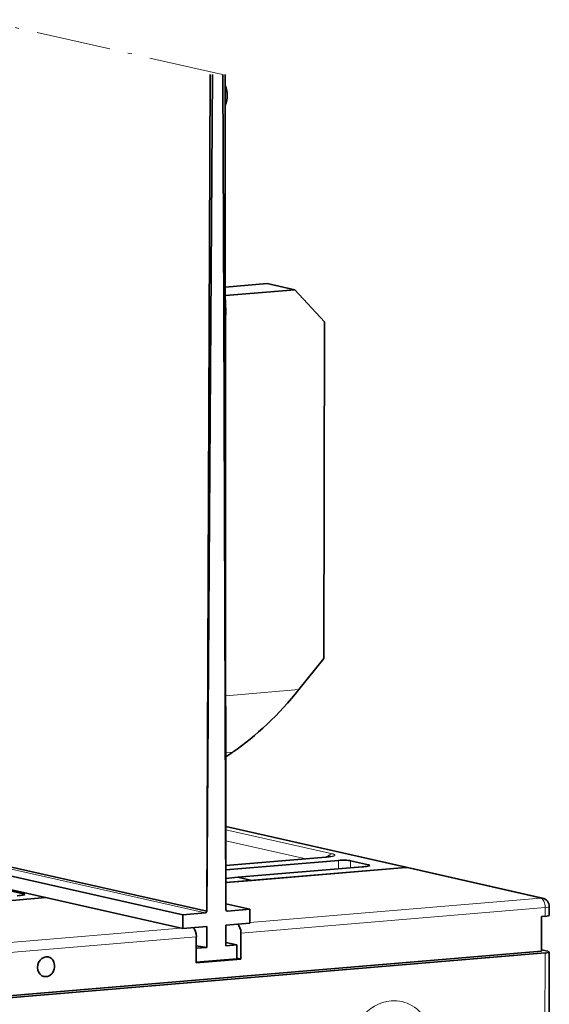
# Model space of a CAD drawing. Extents: x 0 to 420, y 0 to 297.
# Drawn here: x 294 to 308, y 144 to 169 of the extents above; entities that cross this region are included whole.
import ezdxf

# ---------------------------------------------------------------- set-up
doc = ezdxf.new("R2010")
doc.units = 0
doc.linetypes.add('DASHDOT', pattern=[18.5, 12, -3, 0.5, -3])
doc.layers.get('0').update_dxf_attribs({"lineweight": 13})

# ---------------------------------------------------------------- blocks, each defined once
blk = doc.blocks.new('BLOCK4533')
at = {"color": 7, "lineweight": 35}
for p, q in [((29.16, 261.08), (28.51, 165.09)), ((28.91, 261.08), (28.51, 165.09)), ((30.46, 233.82), (30.36, 261.08)), ((30.61, 258.58), (30.71, 165.31)), ((30.71, 165.31), (30.46, 233.8)), ((42, 232.7), (41.94, 194.07)), ((28.51, 165.09), (-16.76, 175.32)), ((28.51, 165.09), (-16.76, 175.32)), ((25.78, 164.68), (-16.76, 174.3)), ((25.78, 164.68), (-16.76, 174.3)), ((51.55, 170.1), (30.7, 174.81)), ((25.78, 163.1), (-16.76, 172.71)), ((25.78, 163.1), (-16.76, 172.71)), ((30.7, 168.39), (51.33, 170.11)), ((-23.59, 163.84), (10.04, 166.66)), ((66.89, 160.52), (-46.76, 151.01)), ((67.32, 160.31), (-47.19, 150.72))]:
    blk.add_line(p, q, dxfattribs=at)
at = {"color": 7, "lineweight": 35, "ltscale": 0.062448}
blk.add_line((30.61, 261.08), (30.61, 258.58), dxfattribs=at)
at = {"color": 7, "lineweight": 35, "ltscale": 0.120758}
blk.add_line((30.64, 236.69), (35.45, 237.09), dxfattribs=at)
at = {"color": 7, "lineweight": 35, "ltscale": 0.199699}
blk.add_line((30.64, 235.71), (38.6, 236.38), dxfattribs=at)
at = {"color": 7, "lineweight": 35, "ltscale": 0.080674}
blk.add_line((35.45, 237.09), (38.6, 236.38), dxfattribs=at)
at = {"color": 7, "lineweight": 35, "ltscale": 0.125179}
blk.add_line((42, 232.7), (38.6, 236.38), dxfattribs=at)
at = {"color": 7, "lineweight": 13, "ltscale": 0.000417}
blk.add_line((30.46, 233.8), (30.46, 233.82), dxfattribs=at)
at = {"color": 7, "lineweight": 35, "ltscale": 0.113908}
blk.add_line((39.08, 190.52), (41.94, 194.07), dxfattribs=at)
at = {"color": 7, "lineweight": 13, "ltscale": 0.210739}
blk.add_line((30.68, 189.82), (39.08, 190.52), dxfattribs=at)
at = {"color": 7, "lineweight": 35, "ltscale": 0.025006}
blk.add_line((31.51, 183.36), (30.69, 182.8), dxfattribs=at)
at = {"color": 7, "lineweight": 13, "ltscale": 0.020718}
blk.add_line((30.69, 183.29), (31.51, 183.36), dxfattribs=at)
at = {"color": 7, "lineweight": 13}
for p, q in [((28.34, 164.9), (-16.76, 175.09)), ((28.34, 164.9), (-16.76, 175.09)), ((51.33, 170.11), (30.7, 174.77)), ((33.44, 163.82), (66.8, 166.61)), ((32.42, 162.58), (67.33, 165.51)), ((-7.69, 160.38), (25.51, 163.16)), ((-7.17, 159.27), (27.31, 162.16))]:
    blk.add_line(p, q, dxfattribs=at)
at = {"color": 7, "lineweight": 13, "ltscale": 0.313257}
blk.add_line((42.92, 171.68), (30.7, 174.44), dxfattribs=at)
at = {"color": 7, "lineweight": 13, "ltscale": 0.235199}
blk.add_line((39.88, 171.12), (30.7, 173.19), dxfattribs=at)
at = {"color": 7, "lineweight": 35, "ltscale": 0.287993}
blk.add_line((42.18, 171.31), (30.7, 170.35), dxfattribs=at)
at = {"color": 7, "lineweight": 13, "ltscale": 0.290124}
blk.add_line((30.7, 170.33), (42.27, 171.3), dxfattribs=at)
at = {"color": 7, "lineweight": 35, "ltscale": 0.324255}
blk.add_line((30.7, 169.85), (43.63, 170.93), dxfattribs=at)
at = {"color": 7, "lineweight": 13, "ltscale": 0.024371}
blk.add_line((43.63, 169.95), (43.63, 170.93), dxfattribs=at)
at = {"color": 7, "lineweight": 13, "ltscale": 0.020309}
blk.add_line((45, 170.07), (45, 170.88), dxfattribs=at)
at = {"color": 7, "lineweight": 35, "ltscale": 0.052629}
for p, q in [((47.06, 170.42), (45, 170.88)), ((7.47, 167.1), (5.42, 167.57))]:
    blk.add_line(p, q, dxfattribs=at)
at = {"color": 7, "lineweight": 35, "ltscale": 0.357749}
blk.add_line((32.09, 168.99), (46.35, 170.18), dxfattribs=at)
at = {"color": 7, "lineweight": 35, "ltscale": 0.443181}
blk.add_line((51.33, 170.11), (33.66, 168.63), dxfattribs=at)
at = {"color": 7, "lineweight": 13, "ltscale": 0.003629}
for p, q in [((47.06, 170.42), (47.06, 170.27)), ((7.47, 167.1), (7.47, 166.96))]:
    blk.add_line(p, q, dxfattribs=at)
at = {"color": 7, "lineweight": 13, "ltscale": 0.396646}
blk.add_line((66.8, 166.61), (51.33, 170.11), dxfattribs=at)
at = {"color": 7, "lineweight": 35, "ltscale": 0.396646}
blk.add_line((51.55, 170.1), (67.02, 166.6), dxfattribs=at)
at = {"color": 7, "lineweight": 35, "ltscale": 0.034768}
blk.add_line((32.09, 168.99), (30.7, 168.87), dxfattribs=at)
at = {"color": 7, "lineweight": 35, "ltscale": 0.074238}
blk.add_line((30.7, 168.39), (33.66, 168.63), dxfattribs=at)
at = {"color": 7, "lineweight": 35, "ltscale": 0.040337}
for p, q in [((33.66, 168.63), (32.09, 168.99)), ((32.09, 168.99), (33.66, 168.63))]:
    blk.add_line(p, q, dxfattribs=at)
at = {"color": 7, "lineweight": 35, "ltscale": 0.400464}
blk.add_line((10.04, 166.66), (-5.93, 165.32), dxfattribs=at)
at = {"color": 7, "lineweight": 35, "ltscale": 0.064331}
for p, q in [((28.34, 164.9), (25.78, 164.68)), ((28.34, 164.9), (25.78, 164.68)), ((33.44, 165.33), (30.88, 165.11)), ((33.44, 165.33), (30.88, 165.11))]:
    blk.add_line(p, q, dxfattribs=at)
at = {"color": 7, "lineweight": 35, "ltscale": 0.070125}
blk.add_line((33.44, 165.33), (30.7, 165.94), dxfattribs=at)
blk.add_line((33.44, 165.33), (30.7, 165.94), dxfattribs=at)
at = {"color": 7, "lineweight": 13, "ltscale": 0.002168}
blk.add_line((30.88, 165.11), (30.79, 165.13), dxfattribs=at)
blk.add_line((30.88, 165.11), (30.79, 165.13), dxfattribs=at)
at = {"color": 7, "lineweight": 35, "ltscale": 0.039616}
for p, q in [((33.44, 165.33), (33.44, 163.74)), ((33.44, 165.33), (33.44, 163.74)), ((25.78, 164.68), (25.78, 163.1)), ((25.78, 164.68), (25.78, 163.1)), ((31.94, 161.24), (31.94, 159.65)), ((31.94, 161.24), (31.94, 159.65))]:
    blk.add_line(p, q, dxfattribs=at)
at = {"color": 7, "lineweight": 13, "ltscale": 0.02476}
blk.add_line((67.33, 164.52), (67.33, 165.51), dxfattribs=at)
at = {"color": 7, "lineweight": 35, "ltscale": 0.02476}
blk.add_line((67.8, 165.62), (67.8, 164.63), dxfattribs=at)
at = {"color": 7, "lineweight": 35, "ltscale": 0.099039}
blk.add_line((66.89, 160.52), (66.9, 164.48), dxfattribs=at)
at = {"color": 7, "lineweight": 35, "ltscale": 0.010679}
blk.add_line((67.33, 164.52), (66.9, 164.48), dxfattribs=at)
at = {"color": 7, "lineweight": 35, "ltscale": 0.068346}
for p, q in [((28.5, 163.33), (25.78, 163.1)), ((28.5, 163.33), (25.78, 163.1)), ((33.44, 163.74), (30.71, 163.51)), ((33.44, 163.74), (30.71, 163.51))]:
    blk.add_line(p, q, dxfattribs=at)
at = {"color": 7, "lineweight": 35, "ltscale": 0.059423}
for p, q in [((28.5, 163.33), (28.5, 160.95)), ((28.5, 163.33), (28.5, 160.95)), ((30.71, 163.51), (30.71, 161.14)), ((30.71, 163.51), (30.71, 161.14))]:
    blk.add_line(p, q, dxfattribs=at)
at = {"color": 7, "lineweight": 35, "ltscale": 0.074279}
for p, q in [((27.31, 162.16), (27.31, 159.19)), ((32.42, 162.58), (32.42, 159.61))]:
    blk.add_line(p, q, dxfattribs=at)
at = {"color": 7, "lineweight": 35, "ltscale": 0.031624}
blk.add_line((31.94, 161.24), (30.71, 161.52), dxfattribs=at)
blk.add_line((31.94, 161.24), (30.71, 161.52), dxfattribs=at)
at = {"color": 7, "lineweight": 35, "ltscale": 0.029966}
blk.add_line((28.5, 160.95), (27.31, 161.13), dxfattribs=at)
blk.add_line((28.5, 160.95), (27.31, 161.13), dxfattribs=at)
at = {"color": 7, "lineweight": 35, "ltscale": 0.029725}
blk.add_line((28.5, 160.95), (27.31, 160.85), dxfattribs=at)
blk.add_line((28.5, 160.95), (27.31, 160.85), dxfattribs=at)
at = {"color": 7, "lineweight": 35, "ltscale": 0.030969}
blk.add_line((31.94, 161.24), (30.71, 161.14), dxfattribs=at)
blk.add_line((31.94, 161.24), (30.71, 161.14), dxfattribs=at)
at = {"color": 7, "lineweight": 35, "ltscale": 0.019269}
blk.add_line((66.89, 160.67), (67.65, 160.5), dxfattribs=at)
at = {"color": 7, "lineweight": 35, "ltscale": 0.451866}
blk.add_line((67.79, 160.42), (67.77, 142.35), dxfattribs=at)
at = {"color": 7, "lineweight": 35, "ltscale": 0.116226}
blk.add_line((31.94, 159.65), (27.31, 159.27), dxfattribs=at)
blk.add_line((31.94, 159.65), (27.31, 159.27), dxfattribs=at)
at = {"color": 7, "lineweight": 35, "ltscale": 0.128149}
blk.add_line((32.42, 159.61), (27.31, 159.19), dxfattribs=at)
at = {"color": 7, "lineweight": 35, "ltscale": 0.012175}
blk.add_line((32.42, 159.61), (31.94, 159.72), dxfattribs=at)
at = {"color": 7, "lineweight": 13, "ltscale": 0.451866}
blk.add_line((67.32, 160.31), (67.29, 142.23), dxfattribs=at)
at = {"color": 7, "lineweight": 35}
for centre, radius, start, end in [((27.6, 233.87), 3.1, 348.9955, 11.2646), ((66.8, 165.62), 1, 359.9142, 77.2599)]:
    blk.add_arc(centre, radius, start, end, dxfattribs=at)
for centre, major_axis, ratio, start_param, end_param in [((33.84, 191.71), (-9.38, -10.19), 0.343097, 0.980279, 1.765708), ((44.15, 170.81), (-1, 0.002), 0.1383, 3.694051, 5.264848), ((45.04, 170.48), (-2.5, 0), 0.1383, 2.123255, 2.463092), ((46.21, 170.35), (1, -0.002), 0.1383, 5.604685, 6.283185), ((46.21, 170.35), (1, -0.002), 0.1383, 6.283185, 6.835644), ((51.33, 169.12), (0.22, 0.975), 0.843057, 6.283088, 6.543254), ((51.33, 169.12), (0.22, 0.975), 0.843057, 6.283088, 6.543254), ((5.45, 167.17), (-2.5, 0), 0.1383, 2.123255, 2.463092), ((6.62, 167.03), (1, -0.002), 0.1383, 5.604685, 6.283185), ((6.62, 167.03), (1, -0.002), 0.1383, 6.283185, 6.835644), ((28.34, 165.1), (0.044, 0.195), 0.843057, 3.401661, 4.891702), ((28.34, 165.1), (0.044, 0.195), 0.843057, 3.401661, 4.891702), ((30.88, 165.31), (0.044, 0.195), 0.843057, 1.756034, 3.141459), ((30.88, 165.31), (0.044, 0.195), 0.843057, 1.756034, 3.141459), ((30.88, 165.31), (0.044, 0.195), 0.843057, 3.141459, 3.401661), ((30.88, 165.31), (0.044, 0.195), 0.843057, 3.141459, 3.401661), ((66.8, 164.63), (-1, 0.002), 0.1383, 2.123255, 3.141593), ((26.79, 162.28), (-0.083, 0.997), 0.519739, 4.549791, 5.845804), ((31.9, 162.7), (-0.083, 0.997), 0.519739, 4.549791, 5.845804), ((66.79, 160.42), (-1, 0.002), 0.1383, 2.123255, 3.141593), ((66.79, 160.42), (-1, 0.002), 0.1383, 3.141593, 3.694051), ((10.07, 158.73), (0.25, 1.12), 0.843057, 6.283088, 9.424681), ((10.07, 158.73), (0.25, 1.12), 0.843057, 3.401661, 6.283088), ((10.07, 158.73), (0.25, 1.12), 0.843057, 3.141495, 3.401661)]:
    blk.add_ellipse(centre, major_axis=major_axis, ratio=ratio, start_param=start_param, end_param=end_param, dxfattribs=at)
at = {"color": 7, "lineweight": 13}
for centre, major_axis, ratio, start_param, end_param in [((42.92, 170.69), (-0.22, -0.975), 0.843057, 3.401661, 4.216139), ((42.26, 170.31), (-0.083, 0.997), 0.519739, 6.120588, 6.283185), ((66.8, 165.62), (-0.22, -0.975), 0.843057, 3.141495, 3.401661), ((66.8, 165.62), (-0.083, 0.997), 0.519739, 4.549791, 6.120588), ((66.8, 165.62), (-1, 0.002), 0.1383, 2.123255, 3.141735), ((49.64, 149.17), (1.26, 5.56), 0.843057, 6.543254, 9.684846), ((49.64, 149.17), (1.26, 5.56), 0.843057, 3.401661, 6.543254)]:
    blk.add_ellipse(centre, major_axis=major_axis, ratio=ratio, start_param=start_param, end_param=end_param, dxfattribs=at)
at = {"color": 7, "lineweight": 35}
for points, knots in [([(30.61, 259.87), (30.62, 259.85), (30.64, 259.79), (30.67, 259.72), (30.69, 259.65), (30.71, 259.59), (30.73, 259.54), (30.74, 259.48), (30.76, 259.42), (30.77, 259.36), (30.79, 259.3), (30.8, 259.24), (30.81, 259.18), (30.82, 259.12), (30.83, 259.06), (30.83, 259), (30.84, 258.94), (30.84, 258.88), (30.85, 258.82), (30.85, 258.75), (30.85, 258.69), (30.85, 258.63), (30.85, 258.57), (30.85, 258.51), (30.85, 258.45), (30.84, 258.39), (30.84, 258.33), (30.83, 258.27), (30.82, 258.21), (30.81, 258.15), (30.8, 258.09), (30.8, 258.05), (30.78, 257.99), (30.76, 257.91), (30.74, 257.82), (30.72, 257.76), (30.7, 257.7), (30.68, 257.65), (30.66, 257.6), (30.64, 257.55), (30.62, 257.52), (30.62, 257.5)], [0, 0, 0, 0, 0.065621, 0.169599, 0.228851, 0.288452, 0.348373, 0.408583, 0.468992, 0.529652, 0.590532, 0.651599, 0.712794, 0.774121, 0.83555, 0.897046, 0.958572, 1.020102, 1.081605, 1.143049, 1.204421, 1.265669, 1.326763, 1.387675, 1.448433, 1.508944, 1.569189, 1.629145, 1.6889, 1.748305, 1.808166, 1.860126, 1.887418, 2.0029, 2.097519, 2.154651, 2.211395, 2.267805, 2.323266, 2.376353, 2.429497, 2.429497, 2.429497, 2.429497]), ([(42.18, 171.31), (42.21, 171.31), (42.26, 171.32), (42.35, 171.32), (42.42, 171.33), (42.49, 171.34), (42.55, 171.35), (42.61, 171.36), (42.66, 171.37), (42.69, 171.38), (42.71, 171.38), (42.73, 171.38), (42.74, 171.39), (42.75, 171.39), (42.75, 171.39)], [0, 0, 0, 0, 0.0855962, 0.1665811, 0.2422755, 0.3121607, 0.3764871, 0.433343, 0.4823602, 0.5189203, 0.5402198, 0.5567909, 0.5686672, 0.5731416, 0.5731416, 0.5731416, 0.5731416])]:
    blk.add_open_spline(points, degree=3, knots=knots, dxfattribs=at)
at = {"color": 7, "lineweight": 13}
blk.add_open_spline([(42.27, 171.3), (42.8, 171.35), (43.21, 171.42), (43.37, 171.52), (43.25, 171.61), (42.92, 171.68)], degree=5, dxfattribs=at)

msp = doc.modelspace()

# ---------------------------------------------------------------- linework, layer by layer
at = {"color": 7, "linetype": 'DASHDOT', "lineweight": 13, "ltscale": 0.156667}
msp.add_line((299.3899, 167.4384), (293.2773, 168.8197), dxfattribs=at)

# ---------------------------------------------------------------- block references
at = {"lineweight": 0, "xscale": 0.22, "yscale": 0.22, "zscale": 0.22}
msp.add_blockref('BLOCK4533', (292.7184, 110.0011), dxfattribs=at)

doc.saveas('drawing.dxf')
